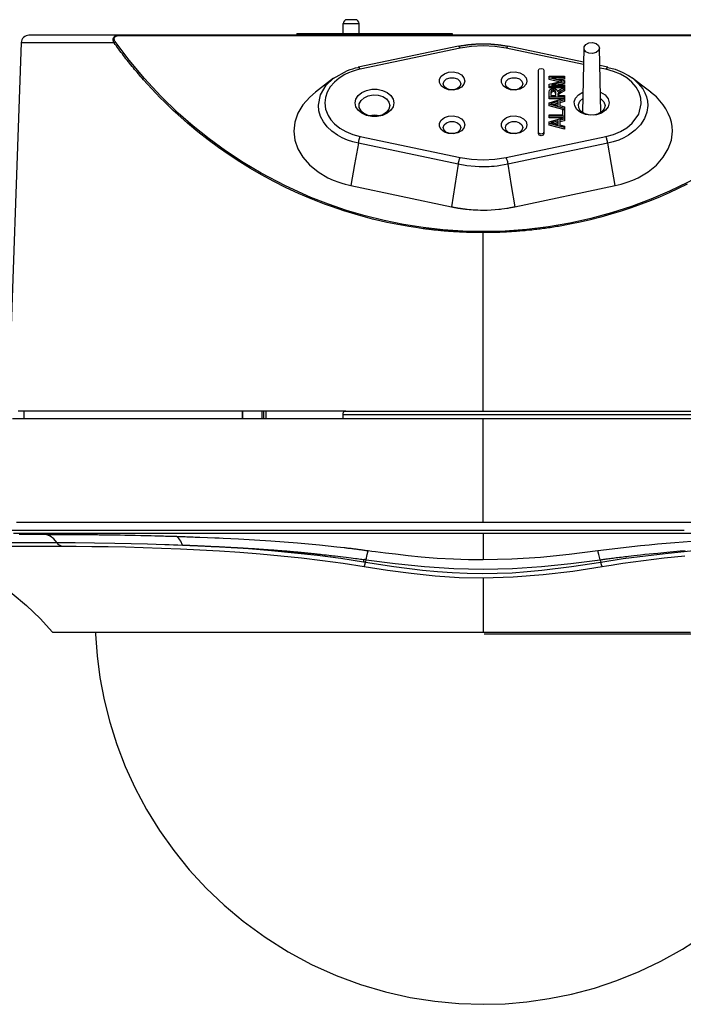
# Model space of a CAD drawing. Extents: x 18 to 759, y 27 to 576.
# Drawn here: x 619 to 705, y 234 to 361 of the extents above; entities that cross this region are included whole.
import ezdxf

# ---------------------------------------------------------------- set-up
doc = ezdxf.new("R2010")
doc.units = 0
doc.header["$MEASUREMENT"] = 0
doc.layers.add('_______1', color=5, linetype='CONTINUOUS')

msp = doc.modelspace()

# ---------------------------------------------------------------- linework, layer by layer
at = {"layer": '_______1', "color": 7}
for p, q in [((660.91, 359.17), (660.93, 360.48)), ((663, 359.17), (662.98, 360.48)), ((631.97, 358.91), (725.93, 358.91)), ((654.95, 359.17), (654.95, 358.97)), ((654.95, 359.17), (655.45, 359.17)), ((655.45, 359.17), (655.45, 358.97)), ((655.45, 359.17), (674.95, 359.17)), ((674.95, 359.17), (674.95, 358.97)), ((619.42, 358.04), (617.76, 310.47)), ((675.78, 357.55), (662.87, 354.83)), ((675.98, 357.28), (663.12, 354.57)), ((675.75, 357.53), (675.78, 357.55)), ((675.78, 357.55), (675.98, 357.28)), ((682.13, 357.55), (681.92, 357.28)), ((691.9, 355.18), (681.92, 357.28)), ((691.91, 355.49), (682.13, 357.55)), ((682.16, 357.53), (682.13, 357.55)), ((691.95, 357.32), (691.77, 349)), ((694.14, 349), (693.95, 357.32)), ((662.88, 354.82), (662.91, 354.84)), ((662.91, 354.84), (663.12, 354.57)), ((686.1, 346.45), (686.1, 354.44)), ((686.8, 354.44), (686.8, 346.45)), ((695.05, 354.83), (694, 355.05)), ((694.78, 354.57), (694.01, 354.73)), ((694.99, 354.84), (694.78, 354.57)), ((695.02, 354.82), (694.99, 354.84)), ((687.47, 353.45), (687.47, 353.7)), ((687.47, 353.7), (689.45, 353.7)), ((689.16, 353.05), (687.47, 353.45)), ((687.47, 353.24), (687.47, 353.45)), ((687.47, 353.24), (687.47, 353.45)), ((688.71, 352.94), (687.47, 353.24)), ((688.71, 352.94), (687.47, 353.24)), ((687.79, 353.52), (689.45, 353.12)), ((689.45, 353.52), (687.79, 353.52)), ((689.45, 353.31), (688.67, 353.31)), ((689.45, 353.31), (688.67, 353.31)), ((689.45, 353.7), (689.45, 353.52)), ((689.45, 353.31), (689.45, 353.52)), ((689.45, 353.49), (689.45, 353.31)), ((689.45, 353.12), (689.45, 352.95)), ((687.47, 352.65), (689.16, 353.05)), ((687.47, 352.37), (687.47, 352.65)), ((689.45, 352.37), (687.47, 352.37)), ((687.47, 352.16), (687.47, 352.37)), ((687.47, 352.16), (687.47, 352.37)), ((689.31, 352.16), (687.47, 352.16)), ((689.31, 352.16), (687.47, 352.16)), ((689.45, 352.95), (687.77, 352.55)), ((687.77, 352.55), (689.45, 352.55)), ((688.01, 351.7), (688.01, 351.91)), ((688.01, 351.89), (688.28, 351.85)), ((689.45, 352.74), (688.65, 352.55)), ((689.45, 352.74), (688.65, 352.55)), ((688.91, 351.98), (689.45, 352.22)), ((689.45, 352.74), (689.45, 352.95)), ((689.45, 352.91), (689.45, 352.74)), ((689.45, 352.55), (689.45, 352.37)), ((689.45, 352.22), (689.45, 352.37)), ((689.45, 352.34), (689.45, 352.22)), ((689.45, 352.22), (689.45, 351.99)), ((689.45, 351.99), (689.45, 351.78)), ((689.45, 351.78), (689.45, 351.99)), ((687.47, 350.99), (687.47, 351.61)), ((687.47, 350.78), (687.47, 350.99)), ((687.47, 350.78), (687.47, 350.99)), ((689.45, 350.99), (687.47, 350.99)), ((687.47, 350.26), (689.45, 350.83)), ((689.26, 350.78), (687.47, 350.78)), ((689.26, 350.78), (687.47, 350.78)), ((687.69, 351.62), (687.69, 351.17)), ((687.69, 351.17), (688.35, 351.17)), ((688.35, 351.17), (688.35, 351.57)), ((688.58, 351.39), (688.58, 351.17)), ((688.58, 351.17), (689.45, 351.17)), ((688.91, 351.61), (688.71, 351.66)), ((689.45, 350.62), (688.85, 350.46)), ((688.95, 351.76), (688.95, 351.51)), ((689.45, 351.17), (689.45, 350.99)), ((689.45, 350.83), (689.45, 350.99)), ((689.45, 350.96), (689.45, 350.83)), ((689.45, 350.83), (689.45, 350.62)), ((689.45, 350.62), (689.45, 350.41)), ((689.45, 350.62), (689.45, 350.41)), ((687.47, 350.06), (687.47, 350.26)), ((687.47, 349.85), (687.47, 350.06)), ((689.45, 349.52), (687.47, 350.06)), ((687.47, 349.85), (687.47, 350.05)), ((689.22, 349.38), (687.47, 349.85)), ((689.22, 349.38), (687.47, 349.85)), ((688.05, 350.08), (688.64, 349.93)), ((688.64, 350.19), (688.15, 350.06)), ((688.64, 350.19), (688.15, 350.06)), ((688.64, 349.93), (688.64, 350.4)), ((688.85, 350.46), (688.85, 349.88)), ((689.45, 350.41), (688.85, 350.25)), ((689.45, 350.41), (688.85, 350.25)), ((688.85, 349.88), (689.45, 349.72)), ((689.22, 349.38), (689.45, 349.38)), ((689.22, 348.69), (689.22, 349.38)), ((689.45, 349.72), (689.45, 349.52)), ((689.45, 349.38), (689.45, 349.52)), ((689.45, 349.51), (689.45, 349.38)), ((689.45, 349.38), (689.45, 348.51)), ((687.47, 348.69), (689.22, 348.69)), ((687.47, 348.51), (687.47, 348.69)), ((687.47, 348.3), (687.47, 348.51)), ((689.45, 348.51), (687.47, 348.51)), ((687.47, 348.3), (687.47, 348.48)), ((687.47, 347.79), (689.45, 348.36)), ((689.23, 348.3), (687.47, 348.3)), ((689.23, 348.3), (687.47, 348.3)), ((689.45, 348.15), (688.85, 347.99)), ((688.85, 347.99), (688.85, 347.41)), ((689.45, 348.51), (689.45, 348.36)), ((689.45, 348.36), (689.45, 348.51)), ((689.45, 348.36), (689.45, 348.15)), ((689.45, 348.15), (689.45, 347.94)), ((689.45, 348.15), (689.45, 347.94)), ((687.47, 347.59), (687.47, 347.79)), ((689.45, 347.05), (687.47, 347.59)), ((687.47, 347.38), (687.47, 347.59)), ((687.47, 347.38), (687.47, 347.58)), ((689.45, 346.84), (687.47, 347.38)), ((689.45, 346.84), (687.47, 347.38)), ((688.05, 347.61), (688.64, 347.46)), ((688.64, 347.72), (688.15, 347.59)), ((688.64, 347.72), (688.15, 347.59)), ((688.64, 347.46), (688.64, 347.93)), ((689.45, 347.94), (688.85, 347.78)), ((689.45, 347.94), (688.85, 347.78)), ((688.85, 347.41), (689.45, 347.25)), ((689.45, 347.25), (689.45, 347.05)), ((689.45, 346.84), (689.45, 347.05)), ((689.45, 347.04), (689.45, 346.84)), ((663.12, 345.9), (675.98, 343.19)), ((681.92, 343.19), (694.78, 345.9)), ((686.1, 346.24), (686.1, 346.45)), ((686.1, 346.24), (686.1, 346.45)), ((686.8, 346.45), (686.8, 346.24)), ((686.8, 346.24), (686.8, 346.45)), ((675.75, 342.32), (662.88, 345.03)), ((695.02, 345.03), (682.16, 342.32)), ((661.92, 339.57), (674.88, 336.84)), ((683.03, 336.84), (695.98, 339.57)), ((619.76, 310.47), (619.04, 310.47)), ((619.76, 310.47), (619.77, 309.47)), ((647.89, 310.47), (647.89, 309.47)), ((650.42, 310.47), (648.01, 310.47)), ((648.01, 309.47), (648.01, 310.47)), ((650.42, 310.47), (650.42, 309.47)), ((650.98, 310.47), (650.68, 310.47)), ((650.68, 309.47), (650.68, 310.47)), ((650.98, 309.47), (650.98, 310.47)), ((660.92, 309.47), (660.93, 310)), ((678.95, 296.1), (678.95, 309.47)), ((663.79, 290.96), (663.87, 291.3)), ((694.04, 291.3), (694.12, 290.96)), ((628.99, 281.97), (629, 281.72))]:
    msp.add_line(p, q, dxfattribs=at)
for points in [[(662.48, 360.97), (662.38, 360.97), (662.11, 360.97), (661.79, 360.97), (661.53, 360.97), (661.43, 360.97)], [(660.93, 360.48), (661.03, 360.48), (661.31, 360.48), (661.72, 360.48), (662.18, 360.48), (662.59, 360.48), (662.87, 360.48), (662.98, 360.48)], [(631.97, 358.97), (630.16, 358.97), (628.46, 358.97), (626.88, 358.97), (625.45, 358.97), (624.16, 358.97), (623.05, 358.97), (622.12, 358.97), (621.39, 358.97), (620.85, 358.97), (620.53, 358.97), (620.42, 358.97)], [(631.39, 358), (631.34, 358.11), (631.3, 358.22), (631.28, 358.31), (631.27, 358.41), (631.27, 358.52), (631.31, 358.63), (631.36, 358.72), (631.43, 358.8)], [(631.55, 358.14), (631.51, 358.21), (631.47, 358.28), (631.45, 358.33), (631.43, 358.38), (631.41, 358.53), (631.44, 358.67), (631.51, 358.77), (631.62, 358.84), (631.79, 358.9), (631.97, 358.91)], [(631.43, 358.8), (631.5, 358.85), (631.58, 358.89), (631.66, 358.93), (631.76, 358.95), (631.86, 358.96), (631.97, 358.97)], [(725.93, 358.97), (678.95, 358.97), (631.97, 358.97)], [(631.97, 358.97), (631.97, 358.95), (631.97, 358.91)], [(631.39, 358), (629.52, 358), (627.75, 358), (626.12, 358), (624.63, 358), (623.3, 358), (622.15, 358), (621.19, 358), (620.42, 358), (619.87, 358), (619.53, 358), (619.42, 358)], [(631.39, 358), (631.46, 358.08), (631.55, 358.14)], [(678.95, 333.5), (678.84, 333.5), (678.73, 333.5), (678.62, 333.5), (678.51, 333.51), (678.4, 333.51), (678.29, 333.51), (678.18, 333.51), (678.07, 333.51), (677.96, 333.51), (677.85, 333.51), (677.74, 333.52), (677.63, 333.52), (677.52, 333.52), (677.41, 333.52), (677.3, 333.53), (677.19, 333.53), (677.08, 333.53), (676.97, 333.54), (676.86, 333.54), (676.75, 333.55), (676.64, 333.55), (676.53, 333.55), (676.41, 333.56), (676.3, 333.56), (676.19, 333.57), (676.08, 333.57), (675.97, 333.58), (675.86, 333.59), (675.75, 333.59), (675.64, 333.6), (675.53, 333.6), (675.42, 333.61), (675.31, 333.62), (675.2, 333.62), (675.09, 333.63), (674.98, 333.64), (674.87, 333.65), (674.76, 333.65), (674.65, 333.66), (674.54, 333.67), (674.43, 333.68), (674.32, 333.69), (674.21, 333.7), (674.1, 333.71), (673.99, 333.71), (673.88, 333.72), (673.77, 333.73), (673.66, 333.74), (673.55, 333.75), (673.44, 333.76), (673.33, 333.77), (673.22, 333.79), (673.11, 333.8), (673, 333.81), (672.89, 333.82), (672.78, 333.83), (672.67, 333.84), (672.56, 333.85), (672.45, 333.87), (672.34, 333.88), (672.23, 333.89), (672.12, 333.9), (672.01, 333.92), (671.9, 333.93), (671.79, 333.94), (671.68, 333.96), (671.57, 333.97), (671.46, 333.99), (671.35, 334), (671.24, 334.01), (670.3, 334.15), (669.37, 334.29), (668.43, 334.46), (667.5, 334.64), (666.57, 334.83), (665.64, 335.04), (664.71, 335.26), (663.79, 335.5), (662.9, 335.75), (662.03, 336.01), (661.15, 336.28), (660.27, 336.57), (659.4, 336.87), (658.53, 337.19), (657.66, 337.52), (656.8, 337.86), (655.17, 338.56), (653.58, 339.3), (651.97, 340.1), (650.41, 340.95), (648.99, 341.77), (647.6, 342.62), (646.21, 343.54), (644.86, 344.48), (643.5, 345.49), (642.18, 346.52), (640.87, 347.62), (639.59, 348.75), (639.02, 349.27), (638.46, 349.81), (637.9, 350.36), (637.35, 350.91), (636.79, 351.48), (636.25, 352.05), (635.71, 352.64), (635.18, 353.23), (635.01, 353.42), (634.85, 353.61), (634.69, 353.8), (634.53, 353.99), (634.36, 354.18), (634.2, 354.37), (634.04, 354.56), (633.88, 354.75), (633.72, 354.95), (633.56, 355.15), (633.4, 355.34), (633.25, 355.54), (633.09, 355.74), (632.93, 355.94), (632.77, 356.14), (632.62, 356.34), (632.46, 356.55), (632.31, 356.75), (632.15, 356.96), (632, 357.17), (631.85, 357.37), (631.69, 357.58), (631.54, 357.79), (631.39, 358)], [(678.95, 333.64), (676.36, 333.7), (673.78, 333.87), (671.22, 334.15), (668.69, 334.55), (666.2, 335.06), (663.75, 335.66), (661.36, 336.37), (659.03, 337.16), (656.76, 338.04), (653.48, 339.52), (650.37, 341.16), (648.02, 342.56), (645.77, 344.04), (643.63, 345.61), (641.6, 347.24), (639.67, 348.93), (637.41, 351.12), (635.3, 353.4), (633.35, 355.74), (631.55, 358.14)], [(675.75, 357.53), (675.8, 357.54), (675.85, 357.56), (675.91, 357.57), (675.96, 357.58), (676.01, 357.59), (676.07, 357.6), (676.12, 357.61), (676.17, 357.62), (676.23, 357.63), (676.28, 357.64), (676.34, 357.65), (676.39, 357.65), (676.45, 357.66), (676.5, 357.67), (676.55, 357.68), (676.61, 357.69), (676.66, 357.7), (676.72, 357.7), (676.77, 357.71), (676.83, 357.72), (676.88, 357.73), (676.94, 357.73), (676.99, 357.74), (677.05, 357.75), (677.11, 357.76), (677.16, 357.76), (677.22, 357.77), (677.27, 357.77), (677.33, 357.78), (677.38, 357.79), (677.44, 357.79), (677.49, 357.8), (677.55, 357.8), (677.6, 357.81), (677.66, 357.81), (677.72, 357.82), (677.77, 357.82), (677.83, 357.82), (677.88, 357.83), (677.94, 357.83), (677.99, 357.83), (678.05, 357.84), (678.11, 357.84), (678.16, 357.84), (678.22, 357.85), (678.27, 357.85), (678.33, 357.85), (678.39, 357.85), (678.44, 357.86), (678.5, 357.86), (678.55, 357.86), (678.61, 357.86), (678.67, 357.86), (678.72, 357.86), (678.78, 357.86), (678.83, 357.86), (678.89, 357.86), (678.95, 357.86), (679, 357.86), (679.06, 357.86), (679.11, 357.86), (679.17, 357.86), (679.23, 357.86), (679.28, 357.86), (679.34, 357.86), (679.39, 357.86), (679.45, 357.86), (679.51, 357.85), (679.56, 357.85), (679.62, 357.85), (679.67, 357.85), (679.73, 357.84), (679.79, 357.84), (679.84, 357.84), (679.9, 357.84), (679.95, 357.83), (680.01, 357.83), (680.07, 357.82), (680.12, 357.82), (680.18, 357.82), (680.23, 357.81), (680.29, 357.81), (680.35, 357.8), (680.4, 357.8), (680.46, 357.79), (680.51, 357.79), (680.57, 357.78), (680.62, 357.77), (680.68, 357.77), (680.74, 357.76), (680.79, 357.76), (680.85, 357.75), (680.9, 357.74), (680.96, 357.74), (681.01, 357.73), (681.07, 357.72), (681.12, 357.71), (681.18, 357.71), (681.23, 357.7), (681.29, 357.69), (681.34, 357.68), (681.4, 357.67), (681.45, 357.66), (681.51, 357.65), (681.56, 357.65), (681.62, 357.64), (681.67, 357.63), (681.73, 357.62), (681.78, 357.61), (681.83, 357.6), (681.89, 357.59), (681.94, 357.58), (682, 357.57), (682.05, 357.56), (682.1, 357.54), (682.16, 357.53)], [(681.92, 357.28), (680.45, 357.51), (678.95, 357.59), (677.45, 357.51), (675.98, 357.28)], [(693.95, 357.31), (693.84, 356.98), (693.52, 356.73), (693.07, 356.61), (692.6, 356.65), (692.2, 356.84), (691.98, 357.14), (691.98, 357.48), (692.2, 357.78), (692.6, 357.97), (693.07, 358.01), (693.52, 357.89), (693.84, 357.64), (693.95, 357.31)], [(663.12, 354.57), (662.6, 354.44), (662.09, 354.29), (661.61, 354.1), (661.15, 353.88), (660.42, 353.43), (659.8, 352.91), (659.26, 352.31), (658.87, 351.64), (658.63, 350.95), (658.55, 350.23), (658.66, 349.41), (658.98, 348.62), (659.35, 348.05), (659.82, 347.53), (660.5, 346.99), (661.28, 346.53), (662.17, 346.16), (663.12, 345.9)], [(659.63, 353.38), (661.46, 354.4), (661.81, 354.53), (662.16, 354.64), (662.52, 354.74), (662.88, 354.82)], [(686.1, 354.44), (686.2, 354.62), (686.45, 354.69), (686.7, 354.62), (686.8, 354.44)], [(694.78, 345.9), (695.77, 346.17), (696.68, 346.56), (697.48, 347.04), (698.17, 347.61), (699.02, 348.8), (699.35, 350.12), (699.29, 350.85), (699.06, 351.57), (698.67, 352.26), (698.13, 352.89), (697.46, 353.45), (696.66, 353.93), (695.76, 354.3), (694.78, 354.57)], [(695.02, 354.82), (695.97, 354.57), (696.88, 354.22), (697.7, 353.78), (698.24, 353.41)], [(659.66, 353.41), (658.5, 352.51), (657.34, 351.61)], [(662.88, 345.03), (662.16, 345.21), (661.47, 345.45), (660.81, 345.74), (660.2, 346.07), (659.48, 346.59), (658.87, 347.17), (658.37, 347.81), (658.02, 348.49), (657.8, 349.2), (657.72, 349.93), (657.98, 351.27), (658.73, 352.52), (659.63, 353.38)], [(676.6, 353.06), (676.49, 352.64), (676.17, 352.28), (675.69, 352.02), (675.1, 351.9), (674.5, 351.94), (673.96, 352.13), (673.55, 352.45), (673.33, 352.85), (673.33, 353.28), (673.55, 353.68), (673.96, 354), (674.5, 354.19), (675.1, 354.23), (675.69, 354.11), (676.17, 353.85), (676.49, 353.49), (676.6, 353.06)], [(676.08, 352.71), (675.96, 352.37), (675.65, 352.09), (675.2, 351.94), (674.7, 351.94), (674.25, 352.09), (673.94, 352.37), (673.83, 352.71), (673.94, 353.06), (674.25, 353.33), (674.7, 353.49), (675.2, 353.49), (675.65, 353.33), (675.96, 353.06), (676.08, 352.71)], [(684.6, 353.06), (684.49, 352.64), (684.17, 352.28), (683.69, 352.02), (683.1, 351.9), (682.5, 351.94), (681.96, 352.13), (681.55, 352.45), (681.33, 352.85), (681.33, 353.28), (681.55, 353.68), (681.96, 354), (682.5, 354.19), (683.1, 354.23), (683.69, 354.11), (684.17, 353.85), (684.49, 353.49), (684.6, 353.06)], [(684.08, 352.71), (683.96, 352.37), (683.65, 352.09), (683.2, 351.94), (682.7, 351.94), (682.25, 352.09), (681.94, 352.37), (681.83, 352.71), (681.94, 353.06), (682.25, 353.33), (682.7, 353.49), (683.2, 353.49), (683.65, 353.33), (683.96, 353.06), (684.08, 352.71)], [(698.24, 353.41), (698.96, 352.76), (699.53, 352.04), (699.81, 351.53), (700.02, 351.01), (700.14, 350.47), (700.18, 349.92), (700.07, 349.06), (699.76, 348.21), (699.25, 347.42), (698.56, 346.7), (697.7, 346.07), (697.09, 345.73), (696.43, 345.45), (695.74, 345.21), (695.02, 345.03)], [(700.56, 351.63), (699.39, 352.53), (698.22, 353.43)], [(667.45, 350.24), (667.35, 349.74), (667.05, 349.28), (666.59, 348.9), (665.99, 348.63), (665.31, 348.49), (664.6, 348.49), (663.91, 348.63), (663.31, 348.9), (662.85, 349.28), (662.55, 349.74), (662.45, 350.24), (662.55, 350.73), (662.85, 351.19), (663.31, 351.57), (663.91, 351.84), (664.6, 351.99), (665.31, 351.99), (665.99, 351.84), (666.59, 351.57), (667.05, 351.19), (667.35, 350.73), (667.45, 350.24)], [(687.47, 351.61), (687.53, 351.88), (687.71, 352.05), (688.01, 352.11)], [(688.01, 351.91), (687.77, 351.84), (687.69, 351.62)], [(688.01, 352.11), (688.28, 352.06), (688.46, 351.93), (688.55, 351.71)], [(688.35, 351.57), (688.26, 351.83), (688.01, 351.91)], [(688.55, 351.71), (688.69, 351.85), (688.91, 351.98)], [(689.45, 351.99), (688.97, 351.75), (688.68, 351.55), (688.58, 351.39)], [(657.35, 351.62), (656.61, 350.99), (655.73, 349.99), (655.08, 348.9), (654.69, 347.77), (654.55, 346.6), (654.68, 345.43), (655.07, 344.3), (655.72, 343.22), (656.6, 342.23), (657.69, 341.34), (658.96, 340.59), (659.65, 340.27), (660.38, 340), (660.77, 339.87), (661.18, 339.75), (661.55, 339.66), (661.92, 339.57)], [(666.93, 349.88), (666.82, 349.43), (666.51, 349.03), (666.03, 348.71), (665.44, 348.53), (664.79, 348.49), (664.16, 348.61), (663.61, 348.86), (663.22, 349.22), (663, 349.65), (663, 350.11), (663.22, 350.55), (663.61, 350.91), (664.16, 351.16), (664.79, 351.27), (665.44, 351.24), (666.03, 351.05), (666.51, 350.74), (666.82, 350.34), (666.93, 349.88)], [(688.01, 351.7), (687.77, 351.63), (687.69, 351.4)], [(688.35, 351.36), (688.26, 351.62), (688.01, 351.7)], [(689.45, 351.78), (688.97, 351.54), (688.68, 351.34), (688.58, 351.18)], [(695.2, 350.24), (695.09, 349.73), (694.75, 349.28), (694.23, 348.93), (693.58, 348.71), (692.86, 348.65), (692.15, 348.75), (691.53, 349), (691.05, 349.39), (690.77, 349.85), (690.71, 350.36), (690.88, 350.86), (691.27, 351.29), (691.83, 351.61)], [(694.68, 349.88), (694.56, 349.45), (694.24, 349.07), (693.75, 348.8), (693.16, 348.67), (692.54, 348.7), (691.97, 348.88), (691.53, 349.19), (691.28, 349.59), (691.24, 350.03), (691.42, 350.45), (691.81, 350.8)], [(694.08, 351.61), (694.68, 351.26), (695.07, 350.78), (695.2, 350.24)], [(694.1, 350.8), (694.52, 350.38), (694.68, 349.88)], [(695.98, 339.57), (696.37, 339.66), (696.74, 339.76), (697.13, 339.87), (697.52, 340), (698.25, 340.28), (698.96, 340.59), (700.22, 341.34), (701.3, 342.22), (702.17, 343.22), (702.82, 344.3), (703.22, 345.44), (703.36, 346.61), (703.33, 347.19), (703.23, 347.76), (703.06, 348.33), (702.82, 348.89), (702.52, 349.45), (702.16, 350), (701.96, 350.26), (701.75, 350.52), (701.53, 350.76), (701.3, 351), (700.55, 351.64)], [(688.64, 350.4), (688.02, 350.24), (687.68, 350.16)], [(687.68, 350.16), (687.87, 350.12), (688.05, 350.08)], [(665.64, 348.58), (664.95, 348.67), (664.26, 348.58)], [(676.6, 347.41), (676.49, 346.99), (676.17, 346.62), (675.69, 346.36), (675.1, 346.25), (674.5, 346.29), (673.96, 346.48), (673.55, 346.79), (673.33, 347.19), (673.33, 347.62), (673.55, 348.02), (673.96, 348.34), (674.5, 348.53), (675.1, 348.57), (675.69, 348.45), (676.17, 348.19), (676.49, 347.83), (676.6, 347.41)], [(717.46, 348.24), (715.04, 346.2), (712.46, 344.27), (709.72, 342.45), (707.56, 341.17), (705.32, 339.96), (702.98, 338.84), (700.57, 337.81), (698.07, 336.87), (695.49, 336.04), (692.85, 335.33), (690.15, 334.73), (687.39, 334.25), (684.6, 333.91), (681.78, 333.71), (678.95, 333.64)], [(684.6, 347.41), (684.49, 346.99), (684.17, 346.62), (683.69, 346.36), (683.1, 346.25), (682.5, 346.29), (681.96, 346.48), (681.55, 346.79), (681.33, 347.19), (681.33, 347.62), (681.55, 348.02), (681.96, 348.34), (682.5, 348.53), (683.1, 348.57), (683.69, 348.45), (684.17, 348.19), (684.49, 347.83), (684.6, 347.41)], [(676.08, 347.05), (675.96, 346.71), (675.65, 346.43), (675.2, 346.28), (674.7, 346.28), (674.25, 346.43), (673.94, 346.71), (673.83, 347.05), (673.94, 347.4), (674.25, 347.68), (674.7, 347.83), (675.2, 347.83), (675.65, 347.68), (675.96, 347.4), (676.08, 347.05)], [(684.08, 347.05), (683.96, 346.71), (683.65, 346.43), (683.2, 346.28), (682.7, 346.28), (682.25, 346.43), (681.94, 346.71), (681.83, 347.05), (681.94, 347.4), (682.25, 347.68), (682.7, 347.83), (683.2, 347.83), (683.65, 347.68), (683.96, 347.4), (684.08, 347.05)], [(688.64, 347.93), (688.02, 347.77), (687.68, 347.69)], [(687.68, 347.69), (687.87, 347.65), (688.05, 347.61)], [(662.88, 345.03), (662.98, 345.5), (663.12, 345.9)], [(686.8, 346.45), (686.7, 346.28), (686.45, 346.21), (686.2, 346.28), (686.1, 346.45)], [(686.8, 346.24), (686.7, 346.07), (686.45, 345.99), (686.2, 346.07), (686.1, 346.24)], [(686.8, 346.24), (686.7, 346.07), (686.45, 345.99), (686.2, 346.07), (686.1, 346.24)], [(695.02, 345.03), (695, 345.15), (694.98, 345.27), (694.95, 345.38), (694.92, 345.5), (694.89, 345.61), (694.85, 345.72), (694.82, 345.81), (694.78, 345.9)], [(662.88, 345.03), (662.4, 342.3), (661.92, 339.57)], [(695.98, 339.57), (695.5, 342.3), (695.02, 345.03)], [(675.75, 342.32), (675.77, 342.43), (675.79, 342.55), (675.82, 342.67), (675.85, 342.79), (675.88, 342.9), (675.91, 343), (675.95, 343.1), (675.98, 343.19)], [(675.98, 343.19), (677.45, 342.96), (678.95, 342.88), (680.45, 342.96), (681.92, 343.19)], [(681.92, 343.19), (681.95, 343.1), (681.99, 343), (682.02, 342.9), (682.05, 342.79), (682.08, 342.67), (682.11, 342.55), (682.13, 342.43), (682.16, 342.32)], [(675.75, 342.32), (675.31, 339.58), (674.88, 336.84)], [(682.16, 342.32), (681.68, 342.23), (681.19, 342.15), (680.79, 342.09), (680.38, 342.05), (680.05, 342.02), (679.73, 342), (679.49, 342), (679.25, 341.99), (679.1, 341.99), (678.95, 341.99), (678.45, 341.99), (677.95, 342.02), (676.84, 342.14), (675.75, 342.32)], [(682.16, 342.32), (682.59, 339.58), (683.03, 336.84)], [(705.26, 339.76), (704.11, 339.19), (702.94, 338.65), (701.78, 338.14), (700.6, 337.66), (699.32, 337.17), (698.02, 336.7), (696.73, 336.27), (695.42, 335.87), (694.12, 335.5), (692.8, 335.17), (691.48, 334.86), (690.15, 334.59), (689.94, 334.55), (689.73, 334.5), (689.51, 334.47), (689.3, 334.43), (689.09, 334.39), (688.87, 334.35), (688.66, 334.31), (688.44, 334.28), (688.23, 334.24), (688.02, 334.21), (687.8, 334.18), (687.59, 334.14), (687.37, 334.11), (687.16, 334.08), (686.94, 334.05), (686.73, 334.02), (686.51, 333.99), (686.3, 333.97), (686.08, 333.94), (685.87, 333.91), (685.65, 333.89), (685.44, 333.86), (685.22, 333.84), (685, 333.82), (684.79, 333.8), (684.57, 333.77), (684.36, 333.75), (684.14, 333.73), (683.93, 333.72), (683.71, 333.7), (683.49, 333.68), (683.28, 333.66), (683.06, 333.65), (682.85, 333.63), (682.63, 333.62), (682.41, 333.61), (682.2, 333.59), (681.98, 333.58), (681.76, 333.57), (681.55, 333.56), (681.33, 333.55), (681.12, 333.54), (680.9, 333.54), (680.68, 333.53), (680.47, 333.52), (680.25, 333.52), (680.03, 333.51), (679.82, 333.51), (679.6, 333.51), (679.39, 333.51), (679.17, 333.5), (678.95, 333.5)], [(674.88, 336.84), (674.94, 336.82), (675, 336.81), (675.06, 336.8), (675.13, 336.79), (675.19, 336.77), (675.25, 336.76), (675.32, 336.75), (675.38, 336.74), (675.45, 336.73), (675.51, 336.71), (675.58, 336.7), (675.64, 336.69), (675.71, 336.68), (675.78, 336.67), (675.85, 336.66), (675.91, 336.65), (675.98, 336.64), (676.05, 336.63), (676.12, 336.62), (676.19, 336.61), (676.26, 336.6), (676.33, 336.59), (676.4, 336.58), (676.47, 336.57), (676.54, 336.56), (676.61, 336.56), (676.68, 336.55), (676.75, 336.54), (676.83, 336.53), (676.9, 336.52), (677.15, 336.5), (677.41, 336.48), (677.67, 336.46), (677.92, 336.44), (678.09, 336.43), (678.26, 336.43), (678.61, 336.42), (678.95, 336.41), (679.47, 336.42), (679.99, 336.44), (680.5, 336.48), (681, 336.52), (681.18, 336.54), (681.36, 336.56), (681.7, 336.61), (682.03, 336.66), (682.18, 336.68), (682.33, 336.7), (682.46, 336.73), (682.59, 336.75), (682.71, 336.77), (682.83, 336.8), (682.93, 336.82), (683.03, 336.84)], [(678.95, 333.5), (678.95, 333.58), (678.95, 333.64)], [(678.95, 310.47), (678.95, 321.99), (678.95, 333.5)], [(647.89, 310.47), (644.28, 310.47), (640.77, 310.47), (637.36, 310.47), (634.08, 310.47), (630.92, 310.47), (627.9, 310.47), (625.03, 310.47), (622.31, 310.47), (619.76, 310.47)], [(648.01, 310.47), (647.93, 310.47), (647.89, 310.47)], [(650.68, 310.47), (650.57, 310.47), (650.42, 310.47)], [(661.26, 310.47), (656.06, 310.47), (650.98, 310.47)], [(660.93, 310), (660.93, 310.08), (660.93, 310.16), (660.94, 310.23), (660.96, 310.3), (660.97, 310.36), (660.99, 310.41), (661.01, 310.44), (661.03, 310.46), (661.04, 310.47), (661.05, 310.47)], [(707.82, 310), (704.22, 310), (700.59, 310), (696.94, 310), (693.3, 310), (689.66, 310), (686.05, 310), (682.48, 310), (678.95, 310), (675.42, 310), (671.84, 310), (668.22, 310), (664.58, 310), (660.93, 310)], [(661.05, 310.47), (664.68, 310.47), (668.29, 310.47), (671.89, 310.47), (675.44, 310.47), (678.95, 310.47), (682.45, 310.47), (686.01, 310.47), (689.59, 310.47), (693.2, 310.47), (696.83, 310.47), (700.45, 310.47), (704.05, 310.47), (707.63, 310.47)], [(678.95, 309.47), (674.9, 309.47), (670.86, 309.47), (666.85, 309.47), (662.86, 309.47), (658.91, 309.47), (655.02, 309.47), (651.19, 309.47), (647.43, 309.47), (643.75, 309.47), (640.16, 309.47), (636.67, 309.47), (633.28, 309.47), (630.02, 309.47), (626.88, 309.47), (623.87, 309.47), (621.01, 309.47), (618.29, 309.47)], [(734.2, 309.47), (731.19, 309.47), (728.04, 309.47), (724.77, 309.47), (721.38, 309.47), (717.88, 309.47), (714.28, 309.47), (710.59, 309.47), (706.82, 309.47), (702.97, 309.47), (699.06, 309.47), (695.11, 309.47), (691.1, 309.47), (687.07, 309.47), (683.02, 309.47), (678.95, 309.47)], [(678.95, 296.1), (674.94, 296.1), (670.94, 296.1), (666.95, 296.1), (663, 296.1), (659.09, 296.1), (655.23, 296.1), (651.43, 296.1), (647.7, 296.1), (644.05, 296.1), (640.5, 296.1), (637.04, 296.1), (633.68, 296.1), (630.45, 296.1), (627.34, 296.1), (624.36, 296.1), (621.52, 296.1), (618.83, 296.1)], [(706.47, 296.1), (702.68, 296.1), (698.81, 296.1), (694.9, 296.1), (690.95, 296.1), (686.97, 296.1), (682.97, 296.1), (678.95, 296.1)], [(617.14, 295.14), (619.74, 295.14), (622.5, 295.14), (625.41, 295.14), (628.46, 295.14), (631.64, 295.14), (634.95, 295.14), (638.37, 295.14), (641.91, 295.14), (645.54, 295.14), (649.26, 295.14), (653.06, 295.14), (656.92, 295.14), (660.85, 295.14), (664.82, 295.14), (668.83, 295.14), (672.87, 295.14), (676.92, 295.14), (680.98, 295.14), (685.04, 295.14), (689.07, 295.14), (693.08, 295.14), (697.06, 295.14), (700.98, 295.14), (704.85, 295.14)], [(678.95, 294.68), (674.88, 294.68), (670.81, 294.68), (666.77, 294.68), (662.76, 294.68), (658.8, 294.68), (654.89, 294.68), (651.04, 294.68), (647.28, 294.68), (643.6, 294.68), (640.01, 294.68), (636.54, 294.68), (633.18, 294.68), (629.94, 294.68), (626.84, 294.68), (623.88, 294.68), (621.08, 294.68), (618.43, 294.68)], [(706.86, 294.68), (703.02, 294.68), (699.11, 294.68), (695.14, 294.68), (691.14, 294.68), (687.09, 294.68), (683.03, 294.68), (678.95, 294.68)], [(678.95, 294.68), (678.95, 294.25), (678.95, 293.54), (678.95, 292.55), (678.95, 291.29)], [(607.58, 293.55), (608.77, 293.55), (610.12, 293.55), (611.63, 293.55), (613.31, 293.55), (615.14, 293.55), (617.13, 293.55), (619.27, 293.55), (621.56, 293.55), (624.01, 293.55)], [(622.63, 294.55), (622.52, 294.55), (622.42, 294.55), (622.32, 294.55), (622.22, 294.55), (622.12, 294.55), (622.02, 294.55), (621.92, 294.55), (621.82, 294.55), (621.72, 294.55), (621.62, 294.55), (621.53, 294.55), (621.43, 294.55), (621.33, 294.55), (621.23, 294.55), (621.13, 294.55), (621.04, 294.55), (620.94, 294.55), (620.84, 294.55), (620.75, 294.55), (620.65, 294.55), (620.56, 294.55), (620.46, 294.55), (620.37, 294.55), (620.27, 294.55), (620.18, 294.55), (620.08, 294.55), (619.99, 294.55), (619.9, 294.55), (619.8, 294.55), (619.71, 294.55), (619.62, 294.55), (619.53, 294.55), (619.43, 294.55), (619.34, 294.55), (619.25, 294.55), (619.16, 294.55)], [(639.49, 294.29), (639.38, 294.29), (639.27, 294.29), (639.15, 294.3), (639.04, 294.3), (638.92, 294.3), (638.8, 294.31), (638.68, 294.31), (638.56, 294.31), (638.44, 294.32), (638.31, 294.32), (638.03, 294.33), (637.75, 294.34), (637.45, 294.35), (637.14, 294.35), (636.66, 294.37), (636.17, 294.38), (635.51, 294.39), (634.85, 294.41), (634.12, 294.43), (633.4, 294.44), (632.79, 294.45), (632.19, 294.46), (631.7, 294.47), (631.22, 294.48), (630.84, 294.48), (630.46, 294.49), (630.26, 294.49), (630.06, 294.5), (629.86, 294.5), (629.66, 294.5), (629.46, 294.5), (629.26, 294.51), (629.07, 294.51), (628.87, 294.51), (628.67, 294.51), (628.48, 294.51), (628.28, 294.52), (628.09, 294.52), (627.9, 294.52), (627.7, 294.52), (627.51, 294.52), (627.32, 294.52), (627.13, 294.53), (626.94, 294.53), (626.75, 294.53), (626.57, 294.53), (626.38, 294.53), (626.19, 294.53), (626.01, 294.53), (625.82, 294.54), (625.64, 294.54), (625.46, 294.54), (625.27, 294.54), (625.09, 294.54), (624.91, 294.54), (624.73, 294.54), (624.55, 294.54), (624.37, 294.54), (624.19, 294.54), (624.02, 294.54), (623.84, 294.54), (623.67, 294.54), (623.49, 294.54), (623.32, 294.54), (623.14, 294.54), (622.97, 294.54), (622.8, 294.55), (622.63, 294.55)], [(624.01, 293.55), (623.61, 294.02), (623.14, 294.37), (622.63, 294.55)], [(624.01, 293.55), (626.36, 293.54), (628.86, 293.51), (631.51, 293.47), (633.58, 293.42), (635.72, 293.36), (636.81, 293.33), (637.93, 293.29), (638.49, 293.27), (639.05, 293.25), (639.62, 293.22), (640.2, 293.2)], [(624.61, 293.07), (624.28, 293.24), (624.01, 293.55)], [(664.16, 292.45), (664.03, 292.47), (663.9, 292.48), (663.77, 292.5), (663.64, 292.52), (663.51, 292.54), (663.38, 292.55), (663.25, 292.57), (663.12, 292.59), (662.99, 292.6), (662.86, 292.62), (662.73, 292.64), (662.59, 292.66), (662.46, 292.67), (662.33, 292.69), (662.2, 292.7), (662.07, 292.72), (661.94, 292.74), (661.81, 292.75), (661.68, 292.77), (661.55, 292.78), (661.42, 292.8), (661.29, 292.81), (661.16, 292.83), (661.03, 292.85), (660.56, 292.9), (660.1, 292.95), (658.99, 293.07), (657.87, 293.18), (656.46, 293.32), (655.04, 293.44), (653.32, 293.58), (651.6, 293.7), (649.5, 293.83), (647.41, 293.95), (646.43, 294), (645.46, 294.05), (644.93, 294.08), (644.4, 294.1), (643.42, 294.14), (642.45, 294.18), (642.16, 294.19), (641.86, 294.2), (641.58, 294.21), (641.31, 294.22), (641.05, 294.23), (640.79, 294.24), (640.56, 294.25), (640.32, 294.26), (640.1, 294.27), (639.89, 294.27), (639.69, 294.28), (639.49, 294.29)], [(640.2, 293.2), (640, 293.7), (639.76, 294.07), (639.49, 294.29)], [(717.54, 294.26), (716.5, 294.22), (715.46, 294.18), (714.41, 294.14), (713.35, 294.09), (712.29, 294.04), (711.22, 293.99), (710.15, 293.93), (709.07, 293.87), (708, 293.81), (706.91, 293.74), (705.83, 293.66), (704.74, 293.58), (703.65, 293.5), (702.55, 293.41), (701.45, 293.31), (700.35, 293.21), (699.25, 293.1), (698.14, 292.99), (697.04, 292.86), (695.94, 292.73), (694.84, 292.59), (693.75, 292.45)], [(607.07, 292.49), (608, 292.25), (608.91, 291.97), (610.83, 291.25), (612.7, 290.39), (614.52, 289.42), (616.28, 288.34), (618.25, 286.94), (620.12, 285.39), (621.85, 283.75), (623.46, 281.97)], [(608.35, 293.07), (609.52, 293.07), (610.86, 293.07), (612.36, 293.07), (614.03, 293.07), (615.85, 293.07), (617.82, 293.07), (619.94, 293.07), (622.2, 293.07), (624.6, 293.07)], [(624.61, 293.07), (626.51, 293.06), (628.53, 293.04), (630.65, 293.01), (632.86, 292.96), (635.14, 292.89), (637.5, 292.81), (639.94, 292.71), (642.44, 292.59), (645, 292.44), (647.6, 292.27), (650.23, 292.06), (652.89, 291.82), (655.56, 291.55), (658.25, 291.23), (660.94, 290.86), (663.61, 290.44)], [(640.2, 293.2), (640.31, 293.2), (640.41, 293.19), (640.52, 293.19), (640.63, 293.18), (640.74, 293.18), (640.84, 293.18), (640.95, 293.17), (641.05, 293.17), (641.16, 293.16), (641.27, 293.16), (641.37, 293.16), (641.48, 293.15), (641.58, 293.15), (641.69, 293.14), (641.79, 293.14), (641.89, 293.13), (642, 293.13), (642.1, 293.13), (642.2, 293.12), (642.31, 293.12), (642.41, 293.11), (642.51, 293.11), (642.61, 293.1), (642.72, 293.1), (642.82, 293.09), (642.92, 293.09), (643.02, 293.09), (643.12, 293.08), (643.22, 293.08), (643.32, 293.07), (643.42, 293.07), (643.52, 293.06), (643.62, 293.06), (643.72, 293.05), (643.82, 293.05), (643.92, 293.04), (644.02, 293.04), (644.12, 293.04), (644.21, 293.03), (644.31, 293.03), (644.41, 293.02), (644.5, 293.02), (644.6, 293.01), (644.7, 293.01), (644.79, 293), (644.89, 293), (644.98, 292.99), (645.08, 292.99), (645.17, 292.98), (645.27, 292.98), (645.36, 292.97), (645.46, 292.97), (645.55, 292.96), (645.64, 292.96), (645.74, 292.95), (645.83, 292.95), (645.92, 292.94), (646.02, 292.94), (646.11, 292.93), (646.2, 292.93), (646.29, 292.92), (646.38, 292.92), (646.47, 292.91), (646.56, 292.91), (646.65, 292.9), (646.74, 292.9), (646.83, 292.89), (646.92, 292.89), (647.01, 292.88), (647.1, 292.88), (647.19, 292.87), (647.28, 292.87), (647.36, 292.86), (647.45, 292.86), (647.54, 292.85), (647.63, 292.85), (647.71, 292.84), (647.8, 292.84), (647.88, 292.83), (647.97, 292.83), (648.05, 292.82), (648.14, 292.82), (648.22, 292.81), (648.31, 292.81), (648.39, 292.8), (648.48, 292.8), (648.56, 292.79), (648.64, 292.79), (648.73, 292.78), (648.81, 292.78), (648.89, 292.77), (648.97, 292.77), (649.05, 292.76), (649.14, 292.76), (649.22, 292.75), (649.3, 292.75), (649.38, 292.74), (649.46, 292.74), (649.54, 292.73), (649.62, 292.73), (649.7, 292.72), (649.77, 292.72), (649.85, 292.71), (649.93, 292.7), (650.01, 292.7), (650.09, 292.69), (650.16, 292.69), (650.24, 292.68), (650.32, 292.68), (650.39, 292.67), (650.47, 292.67), (650.54, 292.66), (650.62, 292.66), (650.7, 292.65), (650.77, 292.65), (650.84, 292.64), (650.92, 292.64), (650.99, 292.63), (651.06, 292.63), (651.14, 292.62), (651.21, 292.62), (651.28, 292.61), (651.35, 292.61), (651.43, 292.6), (651.5, 292.6), (651.57, 292.59), (651.64, 292.59), (651.71, 292.58), (651.78, 292.58), (651.85, 292.57), (651.92, 292.57), (651.99, 292.56), (652.1, 292.55), (652.2, 292.55), (652.31, 292.54), (652.42, 292.53), (652.53, 292.52), (652.64, 292.51), (652.74, 292.5), (652.85, 292.5), (652.96, 292.49), (653.07, 292.48), (653.17, 292.47), (653.28, 292.46), (653.39, 292.45), (653.5, 292.44), (653.61, 292.44), (653.72, 292.43), (653.82, 292.42), (653.93, 292.41), (654.04, 292.4), (654.15, 292.39), (654.26, 292.38), (654.36, 292.37), (654.47, 292.36), (654.58, 292.35), (654.69, 292.34), (654.8, 292.33), (654.91, 292.32), (655.02, 292.31), (655.13, 292.3), (655.23, 292.29), (655.34, 292.28), (655.45, 292.27), (655.56, 292.26), (655.67, 292.25), (655.78, 292.24), (655.89, 292.23), (656, 292.22), (656.1, 292.21), (656.21, 292.2), (656.32, 292.19), (656.43, 292.18), (656.54, 292.16), (656.65, 292.15), (656.76, 292.14), (656.87, 292.13), (656.98, 292.12), (657.09, 292.11), (657.19, 292.1), (657.3, 292.08), (657.41, 292.07), (657.52, 292.06), (657.63, 292.05), (657.68, 292.04), (657.72, 292.04), (657.86, 292.02), (657.99, 292.01), (658.22, 291.99), (658.45, 291.96), (658.77, 291.93), (659.08, 291.89), (659.25, 291.87), (659.41, 291.85), (659.66, 291.83), (659.91, 291.8), (660.25, 291.76), (660.58, 291.72), (660.94, 291.68), (661.3, 291.63), (661.62, 291.59), (661.94, 291.55), (662.22, 291.52), (662.5, 291.48), (662.73, 291.45), (662.96, 291.42), (663.15, 291.4), (663.34, 291.37), (663.49, 291.35), (663.63, 291.33)], [(663.55, 291), (660.6, 291.46), (657.62, 291.85), (654.65, 292.18), (651.69, 292.46), (648.76, 292.7), (645.85, 292.9), (643, 293.06), (640.2, 293.2)], [(663.87, 291.3), (664.02, 291.99), (664.16, 292.45)], [(678.95, 291.29), (678.92, 291.29), (678.89, 291.29), (678.87, 291.29), (678.84, 291.29), (678.78, 291.28), (678.72, 291.28), (678.6, 291.28), (678.49, 291.28), (678.25, 291.28), (678.02, 291.28), (677.54, 291.29), (677.07, 291.3), (676.09, 291.33), (675.12, 291.37), (673.04, 291.49), (670.97, 291.66), (669.31, 291.83), (667.65, 292.01), (666.37, 292.16), (665.09, 292.32), (664.63, 292.39), (664.16, 292.45)], [(693.75, 292.45), (690.05, 291.98), (686.35, 291.62), (682.65, 291.37), (678.95, 291.29)], [(694.04, 291.3), (693.89, 291.99), (693.75, 292.45)], [(694.04, 291.3), (694.15, 291.32), (694.27, 291.33), (694.4, 291.35), (694.53, 291.37), (694.68, 291.39), (694.82, 291.41), (694.99, 291.43), (695.15, 291.45), (695.33, 291.48), (695.5, 291.5), (695.7, 291.53), (695.89, 291.55), (696.1, 291.58), (696.31, 291.6), (696.53, 291.63), (696.75, 291.66), (696.99, 291.69), (697.23, 291.72), (697.46, 291.75), (697.69, 291.77), (698.03, 291.81), (698.37, 291.85), (698.81, 291.9), (699.26, 291.95), (699.81, 292.01), (700.35, 292.07), (701.49, 292.18), (702.63, 292.29), (703.5, 292.37), (704.37, 292.44), (704.99, 292.49)], [(716.89, 293.17), (714.15, 293.03), (711.36, 292.85), (708.53, 292.65), (705.68, 292.41), (702.79, 292.12), (699.89, 291.79), (696.99, 291.41), (694.12, 290.96)], [(663.55, 291), (663.59, 291.17), (663.63, 291.33)], [(663.79, 290.96), (663.78, 290.96), (663.78, 290.97), (663.78, 290.97), (663.77, 290.97), (663.76, 290.97), (663.75, 290.97), (663.74, 290.97), (663.72, 290.98), (663.69, 290.98), (663.65, 290.99), (663.63, 290.99), (663.6, 291), (663.58, 291), (663.55, 291)], [(663.61, 290.44), (663.7, 290.66), (663.79, 290.96)], [(663.63, 291.33), (663.64, 291.34), (663.64, 291.35), (663.65, 291.35), (663.65, 291.36), (663.66, 291.37), (663.67, 291.38), (663.69, 291.39), (663.71, 291.4), (663.74, 291.4), (663.76, 291.38), (663.78, 291.37), (663.79, 291.36), (663.8, 291.35), (663.82, 291.33), (663.84, 291.32), (663.87, 291.3)], [(694.12, 290.96), (690.34, 290.38), (686.53, 289.91), (684.62, 289.73), (682.69, 289.6), (680.77, 289.52), (678.84, 289.49), (676.91, 289.53), (674.99, 289.61), (673.07, 289.75), (671.16, 289.93), (667.46, 290.39), (663.79, 290.96)], [(663.87, 291.3), (667.64, 290.82), (671.4, 290.45), (675.18, 290.2), (678.95, 290.11), (682.73, 290.2), (686.5, 290.45), (690.27, 290.82), (694.04, 291.3)], [(694.29, 290.44), (694.21, 290.66), (694.12, 290.96)], [(694.29, 290.44), (694.88, 290.53), (695.47, 290.63), (696.21, 290.74), (696.95, 290.85), (698.29, 291.04), (699.62, 291.22), (702.29, 291.54), (704.95, 291.82)], [(663.61, 290.44), (666.64, 289.96), (669.69, 289.56), (672.76, 289.25), (675.85, 289.04), (678.95, 288.97)], [(678.95, 288.97), (682.82, 289.09), (686.68, 289.39), (690.5, 289.85), (694.29, 290.44)], [(678.95, 288.97), (678.95, 287.48), (678.95, 285.8), (678.95, 283.96), (678.95, 281.97)], [(623.46, 281.97), (623.53, 281.97), (623.77, 281.97), (624.18, 281.97), (624.77, 281.97), (625.54, 281.97), (626.5, 281.97), (627.66, 281.97), (629.01, 281.97), (630.54, 281.97), (632.27, 281.97), (634.18, 281.97), (636.27, 281.97), (638.53, 281.97), (640.93, 281.97), (643.48, 281.97), (646.15, 281.97), (648.94, 281.97), (651.81, 281.97), (654.76, 281.97), (657.77, 281.97), (660.81, 281.97), (663.87, 281.97), (666.94, 281.97), (670, 281.97), (673.03, 281.97), (676.02, 281.97), (678.95, 281.97)], [(678.95, 281.97), (682.44, 281.97), (685.91, 281.97), (689.35, 281.97), (692.75, 281.97), (696.1, 281.97), (699.38, 281.97), (702.58, 281.97), (705.69, 281.97)], [(629, 281.72), (629.21, 278.9), (629.57, 276.11), (630.12, 273.23), (630.83, 270.38), (631.75, 267.49), (632.83, 264.66), (634.12, 261.83), (635.59, 259.08), (637.25, 256.38), (639.08, 253.8), (641.09, 251.31), (643.26, 248.96), (645.58, 246.74), (648.03, 244.68), (650.86, 242.61), (653.82, 240.74), (656.86, 239.11), (660, 237.7), (663.15, 236.53), (666.37, 235.58), (669.54, 234.86), (672.74, 234.36), (675.84, 234.07), (678.95, 233.97)], [(706.77, 281.72), (704, 281.72), (701.13, 281.72), (698.15, 281.72), (695.1, 281.72), (691.98, 281.72), (688.81, 281.72), (685.59, 281.72), (682.34, 281.72), (679.08, 281.72)], [(678.95, 233.97), (681.78, 234.05), (684.59, 234.29), (687.49, 234.7), (690.37, 235.29), (693.3, 236.07), (696.18, 237.03), (699.06, 238.19), (701.87, 239.53), (704.64, 241.07), (707.3, 242.78)]]:
    msp.add_lwpolyline(points, dxfattribs=at)
for points in [[(661.43, 360.97), (661.16, 360.97), (660.93, 360.75), (660.93, 360.48)], [(662.98, 360.48), (662.97, 360.75), (662.75, 360.97), (662.48, 360.97)], [(620.42, 358.97), (619.89, 358.97), (619.44, 358.54), (619.42, 358.01)]]:
    msp.add_open_spline(points, degree=3, dxfattribs=at)

doc.saveas('drawing.dxf')
